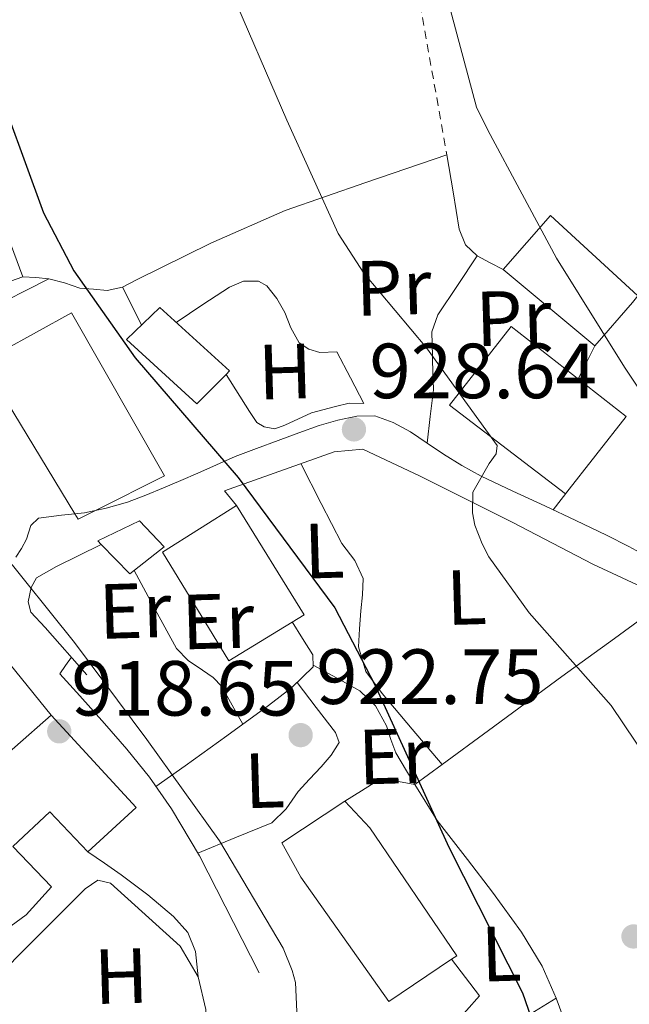
# Model space of a CAD drawing. Units: metres. Extents: x 641038 to 644485, y 4755329 to 4757713.
# Drawn here: x 644324 to 644402, y 4756397 to 4756523 of the extents above; entities that cross this region are included whole.
import ezdxf
from ezdxf.enums import TextEntityAlignment as Align

# ---------------------------------------------------------------- set-up
doc = ezdxf.new("R2010")
doc.units = ezdxf.units.M
doc.header["$MEASUREMENT"] = 0
doc.linetypes.add('DGN Style 2', pattern=[1.7399219301090239, 1.043953158065414, -0.6959687720436097])
doc.linetypes.add('DGN Style 5', pattern=[1.217945351076317, 0.5219765790327072, -0.6959687720436097])
for name, color, linetype, lineweight in [('Cota de punto acotado terreno', 7, 'Continuous', 0), ('Curva de nivel directora', 30, 'Continuous', 30), ('Curva de nivel intermedia', 30, 'Continuous', 0), ('Edificio', 1, 'Continuous', 13), ('Etiqueta de uso rústico', 92, 'Continuous', 0), ('Línea  de muro-pared o tapia', 1, 'Continuous', 13), ('Línea de asfalto', 7, 'Continuous', 13), ('Línea de cambio de uso (parcela vista)', 92, 'Continuous', 0), ('Línea de muro de contención', 1, 'Continuous', 13), ('Punto acotado terreno (símbolo)', 7, 'Continuous', 0), ('Tela metálica o alambrada', 7, 'DGN Style 2', 0), ('Vaguada no vista', 142, 'DGN Style 5', 0)]:
    doc.layers.add(name, color=color, linetype=linetype, lineweight=lineweight)
doc.styles.add('Style-Arial', font='arial.ttf')

# ---------------------------------------------------------------- blocks, each defined once
blk = doc.blocks.new('5PATER')
at = {"layer": 'Vaguada no vista', "linetype": 'Continuous', "lineweight": 0}
h = blk.add_hatch(color=51, dxfattribs=at)
edge = h.paths.add_edge_path()
edge.add_ellipse((0, 0), major_axis=(-0.1095731443231308, -0.1110710700762829), ratio=0.9994222409660317, start_angle=0, end_angle=360)

msp = doc.modelspace()

# ---------------------------------------------------------------- linework, layer by layer
at = {"layer": 'Curva de nivel directora', "color": 30, "linetype": 'Continuous', "lineweight": 30, "elevation": 925.0000000000002, "flags": 128}
msp.add_lwpolyline([(644317.1900000002, 4756528.480000002), (644320.3599999995, 4756517.529999999), (644327.2799999998, 4756498.640000002), (644331.1800000002, 4756491.220000002), (644339.039999999, 4756480.07), (644352.2199999999, 4756464.720000002), (644364.5999999982, 4756448), (644369.7500000005, 4756438.109999999), (644379.2399999987, 4756417.290000001), (644388.669999999, 4756398.640000001), (644390.4999999995, 4756393.340000001)], dxfattribs=at)
at = {"layer": 'Curva de nivel intermedia', "color": 30, "linetype": 'Continuous', "lineweight": 0, "flags": 128}
for points, elevation in [([(644359.9000000021, 4756392.46), (644359.5600000002, 4756399.930000001), (644359.1500000011, 4756401.49), (644357.9800000021, 4756404.359999998), (644349.8500000006, 4756418.119999997), (644340.5299999998, 4756431.130000001), (644331.2300000016, 4756443.529999999), (644321.7000000007, 4756455.439999999), (644319.7000000002, 4756457.800000001), (644318.3400000012, 4756458.960000001), (644317.7100000009, 4756459.67), (644309.6100000006, 4756472.59), (644302.0500000013, 4756487.220000001), (644295.5500000013, 4756502.84), (644292.9600000007, 4756513.029999998), (644291.0600000008, 4756528.42)], 920.0000000000002), ([(644350.8099999995, 4756528.300000001), (644358.4600000004, 4756510.529999999), (644365.0499999998, 4756496), (644368.3400000001, 4756490.899999999), (644376.3500000008, 4756481.36), (644385.41, 4756468.829999999), (644385.3200000006, 4756467.739999998), (644384.390000001, 4756466.51), (644382.320000001, 4756462.819999999), (644382.2800000008, 4756460.170000001), (644382.5700000013, 4756458.599999999), (644383.49, 4756456.220000001), (644384.3799999997, 4756454.550000001), (644389.5400000006, 4756447.340000001), (644400.0300000004, 4756435.460000001), (644407.8600000002, 4756423.86), (644417.4400000002, 4756410.130000002), (644428.5900000016, 4756396.460000001)], 930), ([(644379.1400000004, 4756525.750000001), (644382.8000000016, 4756512.220000001), (644384.2200000009, 4756509.239999999), (644393.030000002, 4756492.84), (644401.7699999993, 4756478.850000001), (644410.6200000006, 4756465.470000001), (644418.3900000001, 4756451.810000001), (644428.3400000011, 4756437.62), (644435.9400000008, 4756429.630000001), (644444.230000001, 4756422.880000001), (644453.5700000019, 4756417.36), (644461.5200000001, 4756413.969999999), (644463.9100000019, 4756412.579999999)], 935.0000000000002)]:
    msp.add_lwpolyline(points, dxfattribs=dict(at, elevation=elevation))
at = {"layer": 'Edificio', "color": 51, "linetype": 'Continuous', "lineweight": 13, "extrusion": (-0.007079454107064195, -0.03268518944460506, 0.9994406234091731), "elevation": -159104.1027172467, "flags": 128}
msp.add_lwpolyline([(-377138.8713134428, 4782375.756518937), (-377134.0163170918, 4782382.633873837), (-377147.1756662868, 4782391.90335218)], dxfattribs=at)
at = {"layer": 'Edificio', "color": 1, "linetype": 'Continuous', "lineweight": 13}
for points in [[(644311.1500000004, 4756506.680000001, 925.3899999999995), (644313.25, 4756501.300000001, 926.9900000000052), (644319.7999999998, 4756503.4, 925.3399999999965), (644324.6100000005, 4756490.460000001, 926.050000000003), (644318.6500000004, 4756488.350000001, 927.3800000000047), (644319.6699999999, 4756485.980000001, 927.550000000003), (644321.8799999999, 4756480.850000001, 927.9100000000036), (644330.8700000001, 4756485.850000001, 927.8699999999953), (644342.7800000003, 4756464.91, 927.2599999999949), (644333.9600000001, 4756460.480000001, 927.25), (644331.7199999997, 4756459.350000001, 927.2400000000052), (644331.29, 4756460.060000001, 927.2400000000052), (644319.8799999999, 4756478.82, 927.25), (644313.7999999998, 4756476.480000001, 927.2299999999959), (644305.2199999997, 4756498.230000001, 927.2599999999949), (644302.7800000003, 4756503.82, 925.679999999993)], [(644402.7599999999, 4756487.17, 940.6100000000006), (644397.9500000002, 4756481.59, 940.550000000003), (644386.2100000001, 4756491.369999999, 940.3699999999953), (644392.25, 4756498.32, 940.6300000000047), (644403.4800000006, 4756488, 940.6199999999953)], [(644350.6799999997, 4756477.939999999, 928.6499999999943), (644346.9100000003, 4756474.140000001, 928.6199999999953), (644337.9299999997, 4756482.430000001, 928.5700000000071), (644342.2000000002, 4756486.52, 928.679999999993), (644351.1200000001, 4756478.380000001, 928.6499999999943)], [(644401.9699999997, 4756472.539999999, 939.4199999999984), (644394.2000000002, 4756462.630000001, 938.929999999993), (644379.3099999997, 4756474, 938.8800000000047), (644387.2300000006, 4756484.08, 939.779999999999)], [(644360.6900000004, 4756447.100000001, 927.8500000000058), (644351.0199999996, 4756441.220000001, 927.8699999999953), (644342.5099999999, 4756455.15, 927.8300000000017), (644352, 4756461.119999999, 927.779999999999)], [(644342.7400000002, 4756455.800000001, 925.300000000003), (644338.3499999996, 4756452.350000001, 925.3200000000071), (644334.6500000004, 4756456.130000001, 925.1000000000058), (644334.2300000006, 4756456.57, 925.0700000000071), (644339.5700000003, 4756459.15, 925.0899999999965)], [(644339.1500000004, 4756422.4, 922.550000000003), (644332.9500000002, 4756416.710000001, 922.3200000000071), (644328.0899999999, 4756421.83, 922.5700000000071), (644323.3300000001, 4756417.390000001, 922.2200000000012), (644328.3099999997, 4756412.210000001, 922.0599999999978), (644325.0599999997, 4756408.640000001, 921.7299999999959), (644321.1500000004, 4756405.82, 921.6399999999995), (644320.5800000001, 4756406.470000001, 921.6300000000047), (644315.4500000002, 4756412.350000001, 921.5800000000017), (644320.2000000002, 4756415.02, 922.1000000000058), (644314.2400000002, 4756421.92, 921.8099999999978), (644328.25, 4756434.24, 922.8600000000006)], [(644379.5700000003, 4756402.92, 928.5), (644371.5599999997, 4756397.49, 928.529999999999), (644360.2599999999, 4756413.460000001, 928.3600000000006), (644357.8300000001, 4756417.850000001, 924.1399999999995), (644365.9100000003, 4756423.199999999, 924.1399999999995), (644369.0899999999, 4756419.789999999, 928.8899999999995), (644380.25, 4756403.380000001, 928.4900000000052)]]:
    msp.add_polyline3d(points, close=True, dxfattribs=at)
at = {"layer": 'Edificio', "color": 51, "linetype": 'Continuous', "lineweight": 13}
for points in [[(644319.6699999999, 4756485.980000001, 927.550000000003), (644318.6500000004, 4756488.350000001, 927.3800000000047), (644324.6100000005, 4756490.460000001, 926.050000000003), (644319.7999999998, 4756503.4, 925.3399999999965), (644313.25, 4756501.300000001, 926.9900000000052), (644311.1500000004, 4756506.680000001, 925.3899999999995), (644302.7800000003, 4756503.82, 925.679999999993), (644305.2199999997, 4756498.230000001, 927.2599999999949), (644313.7999999998, 4756476.480000001, 927.2299999999959), (644319.8799999999, 4756478.82, 927.25), (644331.29, 4756460.060000001, 927.2400000000052), (644331.7199999997, 4756459.350000001, 927.2400000000052), (644333.9600000001, 4756460.480000001, 927.25), (644342.7800000003, 4756464.91, 927.2599999999949), (644330.8700000001, 4756485.850000001, 927.8699999999953), (644321.8799999999, 4756480.850000001, 927.9100000000036), (644319.6699999999, 4756485.980000001, 927.550000000003)], [(644402.7599999999, 4756487.17, 940.6100000000006), (644397.9500000002, 4756481.59, 940.550000000003), (644386.2100000001, 4756491.369999999, 940.3699999999953), (644392.25, 4756498.32, 940.6300000000047), (644403.4800000006, 4756488, 940.6199999999953), (644402.7599999999, 4756487.17, 940.6100000000006)], [(644350.6799999997, 4756477.939999999, 928.6499999999943), (644346.9100000003, 4756474.140000001, 928.6199999999953), (644337.9299999997, 4756482.430000001, 928.5700000000071), (644342.2000000002, 4756486.52, 928.679999999993), (644351.1200000001, 4756478.380000001, 928.6499999999943), (644350.6799999997, 4756477.939999999, 928.6499999999943)], [(644394.2000000002, 4756462.630000001, 938.929999999993), (644379.3099999997, 4756474, 938.8800000000047), (644387.2300000006, 4756484.08, 939.779999999999), (644401.9699999997, 4756472.539999999, 939.4199999999984), (644394.2000000002, 4756462.630000001, 938.929999999993)], [(644352, 4756461.119999999, 927.779999999999), (644342.5099999999, 4756455.15, 927.8300000000017), (644351.0199999996, 4756441.220000001, 927.8699999999953), (644360.6900000004, 4756447.100000001, 927.8500000000058), (644352, 4756461.119999999, 927.779999999999)], [(644334.6500000004, 4756456.130000001, 925.1000000000058), (644334.2300000006, 4756456.57, 925.0700000000071), (644339.5700000003, 4756459.15, 925.0899999999965), (644342.7400000002, 4756455.800000001, 925.300000000003), (644338.3499999996, 4756452.350000001, 925.3200000000071), (644334.6500000004, 4756456.130000001, 925.1000000000058)], [(644328.25, 4756434.24, 922.8600000000006), (644314.2400000002, 4756421.92, 921.8099999999978), (644320.2000000002, 4756415.02, 922.1000000000058), (644315.4500000002, 4756412.350000001, 921.5800000000017), (644320.5800000001, 4756406.470000001, 921.6300000000047)], [(644379.5700000003, 4756402.92, 928.5), (644371.5599999997, 4756397.49, 928.529999999999), (644360.2599999999, 4756413.460000001, 928.3600000000006), (644357.8300000001, 4756417.850000001, 924.1399999999995), (644365.9100000003, 4756423.199999999, 924.1399999999995), (644369.0899999999, 4756419.789999999, 928.8899999999995), (644380.25, 4756403.380000001, 928.4900000000052), (644379.5700000003, 4756402.92, 928.5)], [(644320.5800000001, 4756406.470000001, 921.6300000000047), (644321.1500000004, 4756405.82, 921.6399999999995), (644325.0599999997, 4756408.640000001, 921.7299999999959), (644328.3099999997, 4756412.210000001, 922.0599999999978), (644323.3300000001, 4756417.390000001, 922.2200000000012), (644328.0899999999, 4756421.83, 922.5700000000071), (644332.9500000002, 4756416.710000001, 922.3200000000071)]]:
    msp.add_polyline3d(points, dxfattribs=at)
at = {"layer": 'Línea  de muro-pared o tapia', "color": 1, "linetype": 'Continuous', "lineweight": 13, "extrusion": (0.005701825850284298, -0.007016583781709555, 0.9999591275317243), "elevation": -28780.9594431628, "flags": 128}
msp.add_lwpolyline([(644304.1640695275, 4756359.681043115), (644312.534617698, 4756349.38078956)], dxfattribs=at)
at = {"layer": 'Línea  de muro-pared o tapia', "color": 1, "linetype": 'Continuous', "lineweight": 13}
msp.add_polyline3d([(644352, 4756461.119999999, 927.1999999999971), (644350.4900000002, 4756463.02, 926.3699999999953), (644364.5199999996, 4756468.01, 928.7299999999959), (644368.2199999997, 4756468.34, 929.0800000000017), (644375.5700000003, 4756464.869999999, 930.1699999999984)], dxfattribs=at)
at = {"layer": 'Línea de asfalto', "color": 7, "linetype": 'Continuous', "lineweight": 13}
for points in [[(644323.7500000005, 4756454.480000002, 920.7400000000055), (644324.440000001, 4756455.61, 920.7400000000055), (644325.1000000003, 4756456.790000001, 920.7100000000064), (644325.6599999992, 4756458.560000001, 920.9600000000067), (644326.6499999971, 4756459.510000001, 921.3300000000019), (644329.5899999987, 4756459.9, 921.7500000000002), (644332.5399999992, 4756460.180000001, 922.0800000000017), (644335.3199999996, 4756460.77, 922.2899999999937), (644338.0599999977, 4756461.540000001, 922.5399999999937), (644340.389999999, 4756462.430000001, 922.9600000000065), (644342.6599999999, 4756463.369999999, 923.4600000000064), (644344.8599999994, 4756464.320000002, 924), (644347.0599999988, 4756465.28, 924.529999999999), (644349.4400000015, 4756466.350000001, 925.0200000000042), (644351.8299999987, 4756467.390000002, 925.4700000000012), (644354.5899999992, 4756468.449999999, 925.8999999999943), (644357.3699999996, 4756469.460000002, 926.3500000000058), (644360.0000000005, 4756470.440000001, 926.9400000000023), (644362.6299999991, 4756471.4, 927.5399999999937), (644365.0100000018, 4756472.07, 927.9799999999962), (644367.4300000002, 4756472.560000002, 928.3999999999944), (644369.7300000002, 4756472.630000002, 928.7899999999937), (644372.1000000017, 4756471.78, 929.0200000000042), (644374.3199999991, 4756470.550000001, 929.2200000000012), (644376.4400000002, 4756469.130000001, 929.6399999999995), (644378.5500000003, 4756467.720000001, 930.0700000000071), (644380.9200000018, 4756466.230000001, 930.4700000000014), (644383.3799999983, 4756464.880000002, 930.800000000003), (644387.4400000018, 4756462.970000001, 931.1699999999984), (644391.5199999989, 4756461.060000002, 931.5200000000042), (644395.4999999997, 4756459.189999999, 931.9499999999971), (644399.4400000003, 4756457.32, 932.4100000000036), (644402.2899999979, 4756455.850000001, 932.8800000000047), (644405.1299999988, 4756454.320000002, 933.3300000000017)], [(644332.9499999981, 4756416.710000002, 918.3699999999956), (644335.0899999995, 4756415.240000002, 918.5000000000002), (644337.2300000007, 4756413.760000002, 918.6300000000047), (644340.6599999995, 4756411.2, 918.850000000006), (644343.9400000006, 4756408.390000001, 919.0899999999967), (644345.7800000003, 4756406.36, 919.3899999999995), (644346.7500000005, 4756403.92, 919.6199999999956), (644346.9200000003, 4756402.290000003, 919.6300000000049), (644347.0799999967, 4756400.660000001, 919.6300000000049)]]:
    msp.add_polyline3d(points, dxfattribs=at)
at = {"layer": 'Línea de cambio de uso (parcela vista)', "color": 92, "linetype": 'Continuous', "lineweight": 0, "extrusion": (0.0001715743596068463, 0.4791045473145484, 0.8777578272534861), "elevation": 2279788.619333048, "flags": 128}
msp.add_lwpolyline([(-642682.7995238719, -4174801.466730923), (-642681.1192088389, -4174802.468599872), (-642679.4388938051, -4174803.470468821)], dxfattribs=at)
at = {"layer": 'Línea de cambio de uso (parcela vista)', "color": 92, "linetype": 'Continuous', "lineweight": 0, "extrusion": (-0.6111111098749112, -0.1633873537336028, 0.7744984080212074), "elevation": -1170193.830083408, "flags": 128}
msp.add_lwpolyline([(-4428665.324660933, 1434200.210416417), (-4428662.654926092, 1434200.905985169), (-4428659.978113466, 1434201.58574554)], dxfattribs=at)
at = {"layer": 'Línea de cambio de uso (parcela vista)', "color": 92, "linetype": 'Continuous', "lineweight": 0, "extrusion": (-0.0282453871726312, -0.05649076176944764, 0.9980035029688903), "elevation": -285964.2968932892, "flags": 128}
msp.add_lwpolyline([(-1550796.589984955, 4533499.869600574), (-1550796.612345424, 4533497.494626888), (-1550796.612345213, 4533495.119653203)], dxfattribs=at)
at = {"layer": 'Línea de cambio de uso (parcela vista)', "color": 92, "linetype": 'Continuous', "lineweight": 0, "extrusion": (-0.7000372409447359, 0.1410522906118292, 0.7000372222986704), "elevation": 220463.1606783235, "flags": 128}
msp.add_lwpolyline([(-4790035.423512991, -214812.6079178039), (-4790033.904489562, -214813.6861885596), (-4790032.387441361, -214814.7504557991)], dxfattribs=at)
at = {"layer": 'Línea de cambio de uso (parcela vista)', "color": 92, "linetype": 'Continuous', "lineweight": 0, "extrusion": (0.5028605972087385, -0.7999766991495918, 0.3273660040269822), "elevation": -3480695.523365213, "flags": 128}
msp.add_lwpolyline([(3076849.623900195, 1206891.034400894), (3076856.964845225, 1206892.671259623), (3076868.631268605, 1206895.232951028), (3076876.917672363, 1206896.936009166), (3076885.2125424, 1206898.608978182)], dxfattribs=at)
at = {"layer": 'Línea de cambio de uso (parcela vista)', "color": 92, "linetype": 'Continuous', "lineweight": 0, "extrusion": (-0.7498378547670121, -9.612442747218268e-10, 0.6616216377646709), "elevation": -482534.4258436047, "flags": 128}
msp.add_lwpolyline([(-4756441.649174009, 426993.7094653152), (-4756440.57917401, 426992.5758869095), (-4756439.51917401, 426991.4423085037)], dxfattribs=at)
at = {"layer": 'Línea de cambio de uso (parcela vista)', "color": 92, "linetype": 'Continuous', "lineweight": 0, "extrusion": (-0.1657863973715557, -0.1218015743056282, 0.9786108761623443), "elevation": -685262.3337021966, "flags": 128}
msp.add_lwpolyline([(-3451606.352302321, 3264296.411745993), (-3451606.352302321, 3264300.848843146)], dxfattribs=at)
at = {"layer": 'Línea de cambio de uso (parcela vista)', "color": 92, "linetype": 'Continuous', "lineweight": 0}
for points in [[(644378.9800000006, 4756506.109999999, 934.9400000000023), (644368.6100000005, 4756502.529999999, 932.7100000000064), (644358.2400000002, 4756498.949999999, 930.4900000000052), (644348.7199999997, 4756494.75, 928.2899999999937), (644339.2999999998, 4756490.100000001, 926.1199999999953), (644337.4100000003, 4756489.130000001, 925.8899999999995)], [(644382.8499999996, 4756493.130000001, 934.8500000000058), (644381.3499999996, 4756494.57, 934.7700000000042), (644380.5700000003, 4756496.560000001, 935.0200000000042), (644379.7699999996, 4756501.33, 935.3699999999953), (644378.9800000006, 4756506.109999999, 935.7200000000012)], [(644382.8499999996, 4756493.130000001, 935.7200000000012), (644380.3499999996, 4756489.350000001, 933.679999999993), (644377.8399999999, 4756485.57, 931.6000000000058), (644377.0499999998, 4756483.380000001, 930.7400000000052), (644377.1200000001, 4756480.289999999, 930), (644377.1299999999, 4756479.689999999, 929.9199999999984), (644377.25, 4756475.949999999, 929.9700000000012), (644376.8399999999, 4756472.539999999, 930.4199999999984), (644376.4400000004, 4756469.130000001, 930.8399999999965)], [(644337.4100000003, 4756489.130000001, 925.8899999999995), (644335.4199999999, 4756488.680000001, 925.8600000000006), (644333.6699999999, 4756488.850000001, 925.8600000000006), (644331.9199999999, 4756489.01, 926.1199999999953), (644329.9500000002, 4756489.66, 925.75), (644327.9500000002, 4756490.210000001, 925.429999999993), (644326.29, 4756490.380000001, 925.279999999999), (644324.6100000005, 4756490.460000001, 925.1699999999984)], [(644368.3399999999, 4756474.189999999, 929.4400000000023), (644366.6100000005, 4756477.51, 929.2700000000042), (644364.8899999997, 4756480.82, 929.0899999999965), (644362.7100000001, 4756480.76, 928.7400000000052), (644361.2999999998, 4756481.16, 928.8200000000071), (644360.0499999998, 4756481.99, 928.9199999999984), (644359, 4756483.9, 928.7700000000042), (644358.1900000004, 4756485.859999999, 928.6499999999943), (644357.1799999997, 4756487.65, 928.6999999999971), (644355.9100000003, 4756489.279999999, 928.7400000000052), (644354.8499999996, 4756489.880000001, 928.7400000000052), (644352.9000000004, 4756489.880000001, 928.7299999999959), (644351.1100000005, 4756489.140000001, 928.6499999999943), (644347.7100000001, 4756486.880000001, 928.3899999999995), (644344.2999999998, 4756484.609999999, 928.1300000000047)], [(644360.2400000002, 4756466.49, 927.8999999999943), (644362.8799999999, 4756461.369999999, 927.9900000000052), (644365.5199999996, 4756456.26, 928.0700000000071), (644367.2000000002, 4756454.07, 927.929999999993), (644368.2699999996, 4756451.76, 927.5899999999965), (644368.1600000003, 4756449.680000001, 927.3099999999978), (644367.9600000001, 4756447.600000001, 927.029999999999), (644367.79, 4756445.310000001, 926.7200000000012), (644367.6600000003, 4756443.01, 926.4199999999984), (644368.5899999999, 4756439.810000001, 926.2700000000042), (644370.6699999999, 4756436.99, 926.4199999999984), (644374.5199999996, 4756432.449999999, 926.6999999999971), (644378.3693000004, 4756427.9209, 926.9799999999959)], [(644338.9000000004, 4756452.779999999, 923.6300000000047), (644341.6100000005, 4756447.77, 923.6499999999943), (644344.3200000003, 4756442.76, 923.6699999999984), (644345.8399999999, 4756441.26, 923.5399999999937), (644347.6699999999, 4756440.02, 923.3600000000006), (644349.0199999996, 4756439.060000001, 923.3800000000047), (644350.1299999999, 4756437.91, 923.3600000000006), (644351.4800000006, 4756435.5, 923.1900000000023), (644352.8300000001, 4756433.09, 923.0099999999949)], [(644359.1600000003, 4756446.180000001, 925.7200000000012), (644360.4800000006, 4756444.07, 925.5700000000071), (644361.7999999998, 4756441.970000001, 925.4100000000036), (644361.8399999999, 4756440.439999999, 925.1100000000006), (644359.0899999999, 4756437.789999999, 924.4499999999971), (644356.0999999996, 4756435.470000001, 923.800000000003), (644350.79, 4756431.600000001, 922.5200000000042), (644345.4199999999, 4756427.74, 921.7100000000064), (644343.5499999998, 4756426.42, 921.6399999999995), (644341.6900000004, 4756425.100000001, 921.5800000000017)], [(644374.8700000001, 4756425.350000001, 926.0200000000042), (644373.8099999997, 4756427.109999999, 925.9600000000064), (644372.4199999999, 4756429.41, 925.8899999999995), (644371.79, 4756431.109999999, 925.9600000000064), (644371.2300000006, 4756432.859999999, 926.0700000000071), (644369.8300000001, 4756435.41, 926.1499999999943), (644367.8300000001, 4756437.34, 926.0200000000042), (644364.8300000001, 4756439, 925.5899999999965), (644361.8399999999, 4756440.65, 925.1499999999943)], [(644359.7800000003, 4756438.439999999, 923.7100000000064), (644362.2400000002, 4756435.230000001, 923.300000000003), (644364.7100000001, 4756432.02, 922.8800000000047), (644365.1799999997, 4756430.720000001, 922.929999999993), (644364.1699999999, 4756429.100000001, 922.8800000000047), (644362.8799999999, 4756427.600000001, 922.7100000000064), (644361.3899999997, 4756426.02, 922.2299999999959), (644359.9100000003, 4756424.460000001, 921.7100000000064), (644358.4000000004, 4756422.220000001, 921.300000000003), (644356.54, 4756420.430000001, 921.1399999999995), (644351.7999999998, 4756418.480000001, 921.2700000000042), (644347.0499999998, 4756416.529999999, 921.3999999999943)], [(644365.9100000003, 4756423.199999999, 923.1900000000023), (644368.0199999996, 4756424.52, 923.6499999999943), (644370.1299999999, 4756425.850000001, 924.1100000000006), (644371.6500000004, 4756425.890000001, 924.2400000000052), (644373.2599999999, 4756425.619999999, 924.800000000003), (644374.8700000001, 4756425.350000001, 925.3699999999953)], [(644393, 4756397.92, 924.929999999993), (644389.1200000001, 4756395.550000001, 924.279999999999), (644385.2800000003, 4756393.130000001, 923.6300000000047), (644383.9900000002, 4756392.230000001, 923.3899999999995), (644382.7100000001, 4756391.310000001, 923.1499999999943)]]:
    msp.add_polyline3d(points, dxfattribs=at)
at = {"layer": 'Línea de muro de contención', "color": 1, "linetype": 'Continuous', "lineweight": 13, "extrusion": (-0.05067925954204505, -0.02589049128688928, 0.9983793342779055), "elevation": -154877.3925477083, "flags": 128}
msp.add_lwpolyline([(-3942627.509391882, 2733323.946770876), (-3942627.509391882, 2733314.633758474)], dxfattribs=at)
at = {"layer": 'Línea de muro de contención', "color": 1, "linetype": 'Continuous', "lineweight": 13}
for points in [[(644350.6799999997, 4756477.939999999, 927.5899999999965), (644353.6600000003, 4756473.17, 927.8999999999943), (644354.6299999999, 4756471.75, 927.9900000000052), (644355.54, 4756471.199999999, 928.179999999993), (644356.9299999997, 4756470.960000001, 928.3800000000047), (644358.2100000001, 4756471.430000001, 928.6000000000058), (644361.6399999997, 4756473.01, 928.5800000000017), (644364.7199999997, 4756473.810000001, 928.550000000003), (644366.4600000001, 4756474.230000001, 928.6199999999953), (644368.3399999999, 4756474.189999999, 928.6000000000058)], [(644375.5700000003, 4756464.869999999, 930.2100000000064), (644387.3700000001, 4756458.970000001, 931.5899999999965), (644397.6799999997, 4756453.58, 933.2700000000042), (644404.5700000003, 4756450.4, 934.0399999999937), (644406.9800000006, 4756449.15, 934.300000000003), (644411.3099999997, 4756445.25, 934.8300000000017), (644418.3600000005, 4756438.75, 935.3999999999943), (644423.2999999998, 4756433.939999999, 935.5399999999937), (644427.9800000006, 4756427.710000001, 935.6100000000006), (644431.4699999997, 4756422.890000001, 935.4799999999959), (644435.7599999999, 4756416.310000001, 934.6499999999943), (644440.2199999997, 4756407.980000001, 932.8300000000017), (644442.4400000004, 4756402.430000001, 932.8200000000071), (644443.3300000001, 4756399.26, 932.8300000000017), (644443.7100000001, 4756390.779999999, 932.6999999999971), (644441.1600000003, 4756384.810000001, 932.75)], [(644334.6500000004, 4756456.130000001, 922.279999999999), (644328.9400000004, 4756453.289999999, 921.8800000000047), (644326.3700000001, 4756451.859999999, 921.550000000003), (644325.7000000002, 4756450.609999999, 921.529999999999), (644325.29, 4756448.75, 921.5599999999978), (644325.6699999999, 4756447.439999999, 921.5899999999965), (644327.4800000006, 4756445.460000001, 921.7299999999959), (644332.8300000001, 4756439.4, 921.5099999999949)], [(644329.3499999996, 4756439.52, 920.0099999999949), (644331.9299999997, 4756436.699999999, 921.0200000000042), (644335.1100000005, 4756433.16, 921.5), (644337.9699999997, 4756429.859999999, 921.550000000003), (644340.8799999999, 4756426.289999999, 921.550000000003), (644343.6699999999, 4756422.220000001, 921.4900000000052), (644347.2699999996, 4756416.17, 921.3600000000006), (644354.9100000003, 4756401.17, 921.1699999999984)], [(644374.8700000001, 4756425.350000001, 925.6499999999943), (644377.7199999997, 4756420.720000001, 925.7200000000012), (644381.6200000001, 4756415.730000001, 925.5800000000017), (644384.8499999996, 4756411.52, 925.300000000003), (644388.54, 4756406.4, 925.2200000000012), (644391.1900000004, 4756402.02, 925.3200000000071), (644393, 4756397.92, 925.3300000000017), (644394.1399999997, 4756394.810000001, 925.3200000000071), (644395.7300000006, 4756386.800000001, 925.279999999999), (644393.6500000004, 4756386.210000001, 925.1999999999971), (644391.4500000002, 4756384.83, 925.1699999999984), (644392.5, 4756381.439999999, 925.3500000000058), (644393.9100000003, 4756375.390000001, 925.3600000000006), (644395.25, 4756371.65, 925.3200000000071)], [(644347.0800000001, 4756400.66, 920.4499999999971), (644344.7800000003, 4756404.59, 920.3500000000058), (644335.8600000005, 4756412.699999999, 919.8800000000047), (644334.2199999997, 4756413.08, 919.7400000000052), (644332.6200000001, 4756411.949999999, 919.679999999993), (644323.54, 4756402.890000001, 919.5399999999937), (644320.7699999996, 4756399.699999999, 919.5599999999978), (644318.04, 4756395.34, 919.5200000000042), (644306.8099999997, 4756375.41, 919.5800000000017), (644306.2400000002, 4756373.58, 919.5700000000071)], [(644379.5700000003, 4756402.92, 922.8800000000047), (644383.1699999999, 4756398.220000001, 922.9600000000064), (644376.5099999999, 4756390.699999999, 923.0800000000017), (644370.0999999996, 4756392.74, 923.0800000000017)], [(644347.0800000001, 4756400.66, 920.4499999999971), (644348.0899999999, 4756396.470000001, 920.6999999999971), (644348.1500000004, 4756391.369999999, 920.8399999999965), (644345.7300000006, 4756385.76, 921.0899999999965), (644339.3399999999, 4756370.9, 921.029999999999), (644334.2599999999, 4756359.26, 920.9499999999971)]]:
    msp.add_polyline3d(points, dxfattribs=at)
at = {"layer": 'Tela metálica o alambrada', "color": 7, "linetype": 'DGN Style 2', "lineweight": 0, "extrusion": (-0.001790200294380361, 0.01005158373514972, 0.9999478790653649), "elevation": 47592.26325467823, "flags": 128}
msp.add_lwpolyline([(644370.6911651858, 4756318.15417235), (644379.6220818267, 4756268.011639227)], dxfattribs=at)

# ---------------------------------------------------------------- block references
at = {"layer": 'Punto acotado terreno (símbolo)', "color": 7, "linetype": 'Continuous', "lineweight": 0, "xscale": 10, "yscale": 10, "zscale": 10}
for p in [(644367.0700000003, 4756470.880000002, 928.6399999999995), (644329.2899999992, 4756432.160000001, 918.6499999999946), (644360.2399999974, 4756431.67, 922.7500000000005), (644402.899999998, 4756405.850000001, 928.5099999999949)]:
    msp.add_blockref('5PATER', p, dxfattribs=at)

# ---------------------------------------------------------------- texts
at = {"layer": 'Cota de punto acotado terreno', "color": 7, "linetype": 'Continuous', "lineweight": 0, "style": 'Style-Arial'}
for s, p in [('928.64', (644369.0500000013, 4756474.880000002, 928.6399999999995)), ('922.75', (644362.2299999995, 4756435.67, 922.75)), ('918.65', (644330.8400000008, 4756434.179999999, 918.6499999999943))]:
    msp.add_text(s, height=7.000000000000002, dxfattribs=at).set_placement(p)
at = {"layer": 'Etiqueta de uso rústico', "color": 92, "linetype": 'Continuous', "lineweight": 0, "style": 'Style-Arial'}
for s, p in [('Pr', (644372.1391671505, 4756489.075416397, 929.929999999993)), ('Pr', (644387.5291671497, 4756485.1654164, 933.6900000000023)), ('H', (644358.2470681575, 4756478.299383971, 928.4900000000052)), ('L', (644363.2467469237, 4756455.31586647, 926.1300000000047)), ('L', (644381.4867469228, 4756449.355866469, 928.8899999999995)), ('Er', (644339.0091671506, 4756447.6354164, 921.9600000000064)), ('Er', (644349.6291671478, 4756446.285416399, 924.1600000000036)), ('Er', (644372.2591671512, 4756428.965416399, 924.3099999999978)), ('L', (644355.6067469239, 4756425.855866469, 921.7899999999937)), ('L', (644385.9367469208, 4756403.625866469, 924.5700000000071)), ('H', (644337.2270681579, 4756400.769383971, 919.8200000000071))]:
    msp.add_text(s, height=7.000000000000002, rotation=1.69025, dxfattribs=at).set_placement(p, align=Align.MIDDLE_CENTER)

doc.saveas('drawing.dxf')
